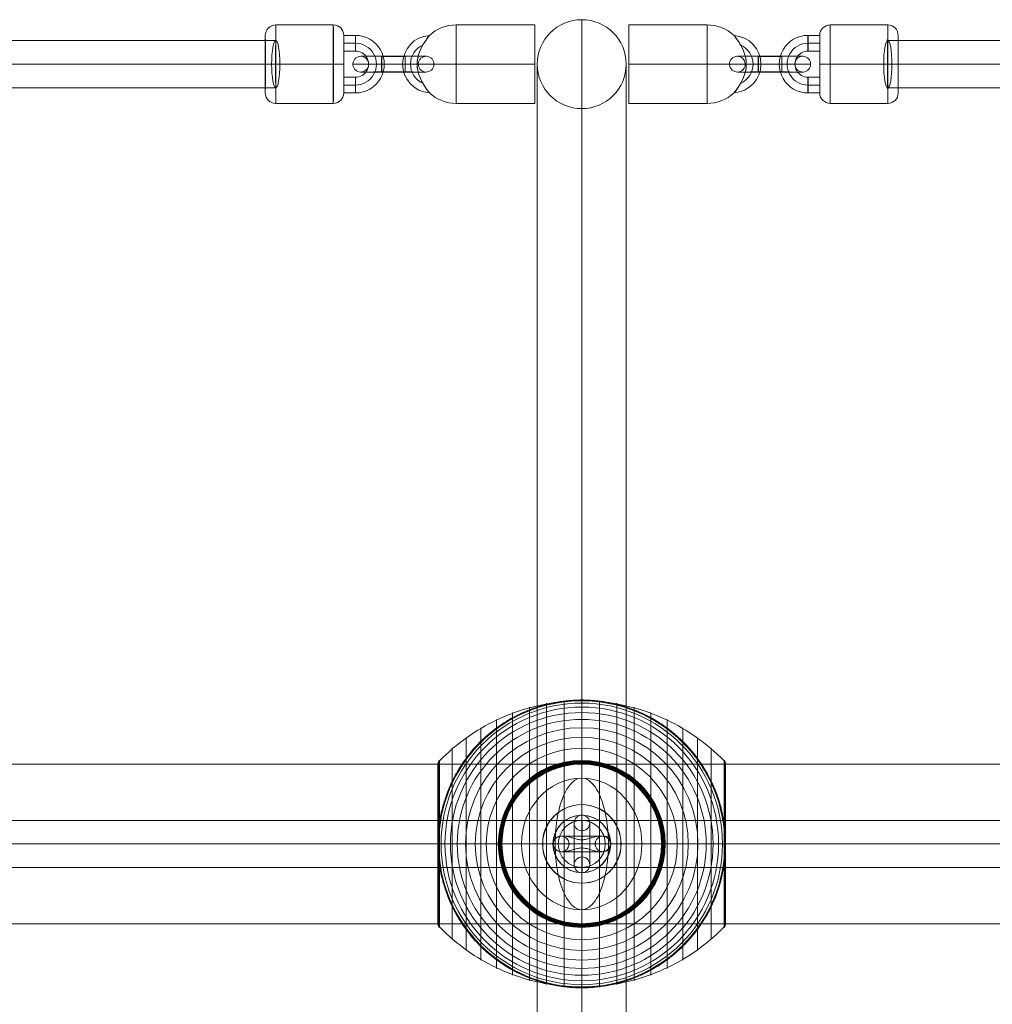
# Model space of a CAD drawing. Units: millimetres. Extents: x -834 to 15610, y -5534 to 5500.
# Drawn here: x 10105 to 10477, y 2683 to 3060 of the extents above; entities that cross this region are included whole.
import ezdxf

# ---------------------------------------------------------------- set-up
doc = ezdxf.new("R2010")
doc.units = ezdxf.units.MM
doc.header["$MEASUREMENT"] = 0
for name, color, linetype, lineweight in [('orbit - Level 25', 253, 'Continuous', 0), ('orbit - Level 26', 253, 'Continuous', 0), ('orbit - Level 27', 253, 'Continuous', 0), ('orbit - Level 29', 7, 'Continuous', 0), ('orbit - Level 30', 7, 'Continuous', 0)]:
    doc.layers.add(name, color=color, linetype=linetype, lineweight=lineweight)

# ---------------------------------------------------------------- blocks, each defined once
blk = doc.blocks.new('From Smart Solid_224')
at = {"layer": 'orbit - Level 26', "color": 253}
for p, q in [((3.24, 8), (7.74, 8)), ((3.25, 11), (7.75, 11)), ((3.25, 8), (7.75, 8)), ((3.25, 5), (7.75, 5)), ((7.75, -5), (3.25, -5)), ((7.74, -8), (3.24, -8)), ((7.75, -8), (3.25, -8)), ((7.75, -11), (3.25, -11))]:
    blk.add_line(p, q, dxfattribs=at)
at = {"layer": 'orbit - Level 26', "color": 253, "extrusion": (0, 0, -1)}
for centre, major_axis in [((3.25, 0), (2.68, -10.67)), ((3.24, 0), (1.95, -7.76)), ((3.25, 0), (1.95, -7.76)), ((3.25, 0), (1.22, -4.85))]:
    blk.add_ellipse(centre, major_axis=major_axis, ratio=0.999997, start_param=0.245861, end_param=3.387454, dxfattribs=at)
at = {"layer": 'orbit - Level 26', "color": 253}
for centre in [(3.25, 8), (7.75, 8), (3.25, -8)]:
    blk.add_ellipse(centre, major_axis=(0, -3), ratio=0.002546, dxfattribs=at)
at = {"layer": 'orbit - Level 26', "color": 253, "extrusion": (0, 0, -1)}
for centre, major_axis, ratio in [((-4.75, 0), (-3, 0), 0.000639), ((3.25, -8), (0, 3), 0.002546), ((7.75, -8), (0, 3), 0.002546)]:
    blk.add_ellipse(centre, major_axis=major_axis, ratio=ratio, dxfattribs=at)
blk = doc.blocks.new('From Smart Solid_225')
at = {"layer": 'orbit - Level 26', "color": 253}
for p, q in [((4.48, 2.99), (-4.52, 2.99)), ((-4.49, 0), (4.51, 0)), ((-4.48, 3.01), (4.52, 3.01)), ((-4.47, 0.01), (4.53, 0.01)), ((4.47, -0.01), (-4.53, -0.01)), ((4.48, -3.01), (-4.52, -3.01)), ((4.49, 0), (-4.51, 0)), ((-4.48, -2.99), (4.52, -2.99))]:
    blk.add_line(p, q, dxfattribs=at)
at = {"layer": 'orbit - Level 26', "color": 253, "extrusion": (0, 0, -1)}
for centre, major_axis, ratio in [((-12.5, 0), (0.74, -2.91), 0.999997), ((-4.52, -0.01), (0, -3), 0.002537), ((-4.52, -0.01), (0, -3), 0.002537), ((4.48, -0.01), (0, -3), 0.002537)]:
    blk.add_ellipse(centre, major_axis=major_axis, ratio=ratio, dxfattribs=at)
for centre, major_axis, start_param, end_param in [((-4.5, 0), (-11, 0), 4.714926, 7.856519), ((-4.5, 3), (-8, 0), 4.714926, 7.856519), ((-4.5, 0), (-5, 0), 4.714926, 7.856519), ((4.5, 0), (-11, 0), 1.573333, 4.714926), ((4.5, 3), (-8, 0), 1.573333, 4.714926), ((4.5, 0), (-5, 0), 1.573333, 4.714926), ((-4.5, -3), (-8, 0), 4.714926, 7.856519), ((4.5, -3), (-8, 0), 1.573333, 4.714926)]:
    blk.add_ellipse(centre, major_axis=major_axis, ratio=0.000647, start_param=start_param, end_param=end_param, dxfattribs=at)
at = {"layer": 'orbit - Level 26', "color": 253}
for centre, major_axis, ratio in [((-4.48, 0.01), (0, -3), 0.002537), ((4.52, 0.01), (0, -3), 0.002537), ((4.52, 0.01), (0, -3), 0.002537), ((12.5, 0), (0.74, -2.91), 0.999997)]:
    blk.add_ellipse(centre, major_axis=major_axis, ratio=ratio, dxfattribs=at)
blk = doc.blocks.new('From Smart Solid_232')
at = {"layer": 'orbit - Level 29', "color": 12, "linetype": 'Continuous', "lineweight": 13}
for p, q in [((-228, 9), (228, 9)), ((-229.57, 0), (229.57, 0)), ((-226.43, 0), (226.43, 0)), ((-228, -9), (228, -9))]:
    blk.add_line(p, q, dxfattribs=at)
blk.add_ellipse((-228, 0), major_axis=(0, -9), ratio=0.174099, dxfattribs=at)
at = {"layer": 'orbit - Level 29', "color": 12, "linetype": 'Continuous', "lineweight": 13, "extrusion": (0, 0, -1)}
blk.add_ellipse((228, 0), major_axis=(0, -9), ratio=0.174099, dxfattribs=at)
blk = doc.blocks.new('From Smart Solid_226')
at = {"layer": 'orbit - Level 26', "color": 253}
for p, q in [((-3.01, 8), (-3.02, 8)), ((-0.01, 11), (-0.02, 11)), ((2.99, 8), (2.98, 8)), ((-0.01, 5), (-0.02, 5)), ((-0.01, -5), (0, -5)), ((-3.01, -8), (-3, -8)), ((-0.01, -11), (0, -11)), ((2.99, -8), (3, -8))]:
    blk.add_line(p, q, dxfattribs=at)
for centre in [(-0.02, 8), (-0.01, 8), (0, -8)]:
    blk.add_ellipse(centre, major_axis=(0.01, -3), ratio=0.999997, dxfattribs=at)
for centre, major_axis in [((-3, 0), (0.01, -8)), ((0, 0), (0.01, -11)), ((3, 0), (0.01, -8)), ((0, 0), (0, -5))]:
    blk.add_ellipse(centre, major_axis=major_axis, ratio=0.002546, start_param=0.000006, end_param=3.141599, dxfattribs=at)
at = {"layer": 'orbit - Level 26', "color": 253, "extrusion": (0, 0, -1)}
for centre in [(-0.01, -8), (0, -8)]:
    blk.add_ellipse(centre, major_axis=(-0.01, 3), ratio=0.999997, dxfattribs=at)
blk = doc.blocks.new('From Smart Solid_227')
at = {"layer": 'orbit - Level 26', "color": 253}
for p, q in [((-8.01, 2.99), (-7.99, 2.99)), ((5.01, 0), (4.99, 0)), ((8.01, 3.01), (7.99, 3.01)), ((11.01, 0.01), (10.99, 0.01)), ((-11.01, -0.01), (-10.99, -0.01)), ((-8.01, -3.01), (-7.99, -3.01)), ((-5.01, 0), (-4.99, 0)), ((8.01, -2.99), (7.99, -2.99))]:
    blk.add_line(p, q, dxfattribs=at)
at = {"layer": 'orbit - Level 26', "color": 253, "extrusion": (0, 0, -1)}
for centre, major_axis, ratio in [((-8.01, -0.01), (0.01, -3), 0.999997), ((-7.99, -0.01), (0.01, -3), 0.999997), ((-7.99, -0.01), (0.01, -3), 0.999997), ((-0.03, 0), (0, -3), 0.002537)]:
    blk.add_ellipse(centre, major_axis=major_axis, ratio=ratio, dxfattribs=at)
at = {"layer": 'orbit - Level 26', "color": 253}
for centre, major_axis, ratio in [((0.03, 0), (0, -3), 0.002537), ((7.99, 0.01), (0.01, -3), 0.999997), ((7.99, 0.01), (0.01, -3), 0.999997), ((8.01, 0.01), (0.01, -3), 0.999997)]:
    blk.add_ellipse(centre, major_axis=major_axis, ratio=ratio, dxfattribs=at)
blk = doc.blocks.new('From Smart Solid_223')
at = {"layer": 'orbit - Level 26', "color": 253}
for p, q in [((4.47, 0.01), (-4.53, 0.01)), ((4.48, 3.01), (-4.52, 3.01)), ((4.49, 0), (-4.51, 0)), ((-4.48, 2.99), (4.52, 2.99)), ((4.48, -2.99), (-4.52, -2.99)), ((-4.49, 0), (4.51, 0)), ((-4.48, -3.01), (4.52, -3.01)), ((-4.47, -0.01), (4.53, -0.01))]:
    blk.add_line(p, q, dxfattribs=at)
at = {"layer": 'orbit - Level 26', "color": 253, "extrusion": (0, 0, -1)}
for centre, major_axis, ratio in [((-12.5, 0), (-0.74, -2.91), 0.999997), ((-4.52, 0.01), (0, -3), 0.002537), ((-4.52, 0.01), (0, -3), 0.002537), ((4.48, 0.01), (0, -3), 0.002537)]:
    blk.add_ellipse(centre, major_axis=major_axis, ratio=ratio, dxfattribs=at)
at = {"layer": 'orbit - Level 26', "color": 253}
for centre, major_axis, start_param, end_param in [((-4.5, 0), (11, 0), 1.573333, 4.714926), ((-4.5, 3), (8, 0), 1.573333, 4.714926), ((-4.5, 0), (5, 0), 1.573333, 4.714926), ((4.5, 0), (11, 0), 4.714926, 7.856519), ((4.5, 3), (8, 0), 4.714926, 7.856519), ((4.5, 0), (5, 0), 4.714926, 7.856519), ((-4.5, -3), (8, 0), 1.573333, 4.714926), ((4.5, -3), (8, 0), 4.714926, 7.856519)]:
    blk.add_ellipse(centre, major_axis=major_axis, ratio=0.000647, start_param=start_param, end_param=end_param, dxfattribs=at)
for centre, major_axis, ratio in [((-4.48, -0.01), (0, -3), 0.002537), ((4.52, -0.01), (0, -3), 0.002537), ((4.52, -0.01), (0, -3), 0.002537), ((12.5, 0), (-0.74, -2.91), 0.999997)]:
    blk.add_ellipse(centre, major_axis=major_axis, ratio=ratio, dxfattribs=at)
blk = doc.blocks.new('From Smart Solid_222')
at = {"layer": 'orbit - Level 26', "color": 253}
for p, q in [((-3.25, 11), (-7.75, 11)), ((-3.25, 8), (-7.75, 8)), ((-3.24, 8), (-7.74, 8)), ((-3.25, 5), (-7.75, 5)), ((-7.75, -5), (-3.25, -5)), ((-7.75, -8), (-3.25, -8)), ((-7.75, -11), (-3.25, -11)), ((-7.74, -8), (-3.24, -8))]:
    blk.add_line(p, q, dxfattribs=at)
at = {"layer": 'orbit - Level 26', "color": 253, "extrusion": (0, 0, -1)}
for centre in [(-7.75, 8), (-3.25, 8), (-3.25, -8)]:
    blk.add_ellipse(centre, major_axis=(0, -3), ratio=0.002546, dxfattribs=at)
at = {"layer": 'orbit - Level 26', "color": 253}
for centre, major_axis in [((-3.25, 0), (-2.68, -10.67)), ((-3.25, 0), (-1.95, -7.76)), ((-3.24, 0), (-1.95, -7.76)), ((-3.25, 0), (-1.22, -4.85))]:
    blk.add_ellipse(centre, major_axis=major_axis, ratio=0.999997, start_param=0.245861, end_param=3.387454, dxfattribs=at)
for centre, major_axis, ratio in [((4.75, 0), (3, 0), 0.000639), ((-7.75, -8), (0, 3), 0.002546), ((-3.25, -8), (0, 3), 0.002546)]:
    blk.add_ellipse(centre, major_axis=major_axis, ratio=ratio, dxfattribs=at)
blk = doc.blocks.new('From Smart Solid_41')
at = {"layer": 'orbit - Level 27', "color": 12, "linetype": 'Continuous', "lineweight": 13}
for p, q in [((0, 9), (0, 9)), ((-9, 0), (-9, 0)), ((9, 0), (9, 0)), ((0, -9), (0, -9))]:
    blk.add_line(p, q, dxfattribs=at)
blk.add_arc((0, 0), 9, 0, 360, dxfattribs=at)
blk.add_arc((0, 0), 9, 0, 360, dxfattribs=at)
blk = doc.blocks.new('From Smart Solid_245')
at = {"layer": 'orbit - Level 25', "color": 156, "lineweight": 13}
for p, q in [((-1400, 30.5), (1400, 30.5)), ((-1400, 0), (1400, 0)), ((-1400, 0), (1400, 0)), ((-1400, -30.5), (1400, -30.5))]:
    blk.add_line(p, q, dxfattribs=at)
blk = doc.blocks.new('From Smart Solid_251')
at = {"layer": 'orbit - Level 30', "color": 12, "linetype": 'Continuous', "lineweight": 13}
for p, q in [((-495.81, 9), (496.74, 9)), ((496.74, 9), (496.74, -9)), ((-496.74, 0), (496.74, 0)), ((-494.87, 0), (496.74, 0)), ((-495.81, -9), (496.74, -9))]:
    blk.add_line(p, q, dxfattribs=at)
blk = doc.blocks.new('From Smart Solid_252')
at = {"layer": 'orbit - Level 30', "color": 12, "linetype": 'Continuous', "lineweight": 13}
for p, q in [((-496.74, 9), (-496.74, -9)), ((495.81, 9), (-496.74, 9)), ((496.74, 0), (-496.74, 0)), ((494.87, 0), (-496.74, 0)), ((495.81, -9), (-496.74, -9))]:
    blk.add_line(p, q, dxfattribs=at)
blk = doc.blocks.new('From Smart Solid_284')
at = {"layer": 'orbit - Level 25', "color": 156, "lineweight": 13}
for p, q in [((0, -315), (0, 315)), ((-17, -298), (-17, 298)), ((17, -298), (17, 298)), ((0, -281), (0, 281)), ((-17, 0), (17, 0)), ((17, 0), (-17, 0))]:
    blk.add_line(p, q, dxfattribs=at)
at = {"layer": 'orbit - Level 25', "color": 156, "lineweight": 13, "extrusion": (0, 0, -1)}
blk.add_arc((0, 298), 17, 0, 360, dxfattribs=at)
at = {"layer": 'orbit - Level 25', "color": 156, "lineweight": 13}
blk.add_arc((0, -298), 17, 0, 360, dxfattribs=at)
blk = doc.blocks.new('From Smart Solid_290')
at = {"layer": 'orbit - Level 26', "color": 253}
for p, q in [((11, 15), (-11, 15)), ((11.04, 0.01), (-10.96, 0.01)), ((10.96, -0.01), (-11.04, -0.01)), ((11, -15), (-11, -15))]:
    blk.add_line(p, q, dxfattribs=at)
for centre, major_axis, ratio, start_param, end_param in [((-11, 11), (0.95, -3.88), 0.999997, 2.90115, 4.471946), ((-10.97, 0.01), (-4, 0), 0.000622, 4.709852, 6.280648), ((10.97, -0.01), (-4, 0), 0.000622, 1.568259, 3.139055), ((11, -11), (0.95, -3.88), 0.999997, 6.042743, 7.613539)]:
    blk.add_ellipse(centre, major_axis=major_axis, ratio=ratio, start_param=start_param, end_param=end_param, dxfattribs=at)
for centre, major_axis in [((-11, 0), (0, 15)), ((15, 0), (0, -11))]:
    blk.add_ellipse(centre, major_axis=major_axis, ratio=0.002537, dxfattribs=at)
at = {"layer": 'orbit - Level 26', "color": 253, "extrusion": (0, 0, -1)}
for centre, major_axis in [((11, 0), (0, -15)), ((-15, 0), (0, 11))]:
    blk.add_ellipse(centre, major_axis=major_axis, ratio=0.002537, dxfattribs=at)
for centre, major_axis, ratio, start_param, end_param in [((11, 11), (0.95, -3.88), 0.999997, 3.382035, 4.952832), ((11.03, 0.01), (-4, 0), 0.000622, 1.573334, 3.14413), ((-11.03, -0.01), (-4, 0), 0.000622, 4.714926, 6.285722), ((-11, -11), (0.95, -3.88), 0.999997, 0.240443, 1.811239)]:
    blk.add_ellipse(centre, major_axis=major_axis, ratio=ratio, start_param=start_param, end_param=end_param, dxfattribs=at)
blk = doc.blocks.new('From Smart Solid_298')
at = {"layer": 'orbit - Level 26', "color": 253}
for p, q in [((0, 15), (0, 1.55)), ((-10.97, 0), (-15, 0)), ((10.97, 0), (-10.98, 0)), ((7.28, 3), (-7.28, 3)), ((0, 3), (0, -3)), ((15, 0), (10.95, 0)), ((7.27, -3), (-7.28, -3)), ((0, -1.54), (0, -15))]:
    blk.add_line(p, q, dxfattribs=at)
blk.add_arc((0, 0), 15, 0, 360, dxfattribs=at)
at = {"layer": 'orbit - Level 26', "color": 253, "extrusion": (0, 0, -1)}
blk.add_arc((0, 0), 15, 0, 360, dxfattribs=at)
at = {"layer": 'orbit - Level 26', "color": 253}
blk.add_open_spline([(10.14, 2.01), (10.5, 1.64), (10.79, 1.16), (11.03, 0.05), (10.98, -0.56), (10.33, -2.11), (9.42, -2.67), (6.56, -3.31), (4.49, -2.52), (1.22, -1.61), (0.05, -1.44), (-2.19, -1.81), (-3.27, -2.21), (-5.34, -2.79), (-6.37, -3.01), (-8.37, -2.99), (-9.36, -2.75), (-10.47, -1.69), (-10.77, -1.21), (-11.03, -0.11), (-10.98, 0.52), (-10.37, 2.07), (-9.44, 2.65), (-6.6, 3.31), (-4.49, 2.52), (-1.22, 1.61), (-0.04, 1.44), (2.23, 1.82), (3.3, 2.22), (5.4, 2.8), (6.43, 3.02), (8.43, 2.98), (9.41, 2.73), (10.14, 2.01)], degree=3, knots=[0, 0, 0, 0, 0.03125, 0.03125, 0.0625, 0.0625, 0.125, 0.125, 0.25, 0.25, 0.3125, 0.3125, 0.375, 0.375, 0.4375, 0.4375, 0.5, 0.5, 0.53125, 0.53125, 0.5625, 0.5625, 0.625, 0.625, 0.75, 0.75, 0.8125, 0.8125, 0.875, 0.875, 0.9375, 0.9375, 1, 1, 1, 1], dxfattribs=at)
for p in [(0, 15), (-15, 0), (15, 0), (0, -15)]:
    blk.add_point(p, dxfattribs=at)
blk = doc.blocks.new('From Smart Solid_299')
at = {"layer": 'orbit - Level 26', "color": 253}
for p, q in [((-25.25, 15), (-25.25, -15)), ((-25.25, 15), (4.75, 15)), ((4.75, 15), (4.75, -15)), ((-25.25, 0), (4.75, 0)), ((-25.25, 0), (4.75, 0)), ((19.67, 0), (4.75, 0)), ((4.75, 0), (19.67, 0)), ((25.25, 0), (19.63, 0)), ((-25.25, -15), (4.75, -15))]:
    blk.add_line(p, q, dxfattribs=at)
at = {"layer": 'orbit - Level 26', "color": 253, "extrusion": (0, 0, -1)}
blk.add_arc((-4.75, 0), 15, 90, 133.0219, dxfattribs=at)
at = {"layer": 'orbit - Level 26', "color": 253}
for centre, radius, start, end in [((14.25, 0), 11, 273.912, 86.1776), ((14.25, 0), 8, 294.5513, 65.5902), ((14.25, 0), 8, 294.609, 65.5521), ((4.75, 0), 15, 270, 313.1108)]:
    blk.add_arc(centre, radius, start, end, dxfattribs=at)
blk.add_open_spline([(15.62, -10.14), (15.35, -10.5), (15.12, -10.79), (14.93, -11.03), (14.97, -10.98), (15.48, -10.33), (16.17, -9.42), (18.03, -6.56), (19.03, -4.49), (19.66, -1.22), (19.72, -0.05), (19.52, 2.19), (19.27, 3.27), (18.53, 5.34), (18.04, 6.37), (16.89, 8.37), (16.2, 9.36), (15.38, 10.47), (15.14, 10.77), (14.93, 11.03), (14.97, 10.98), (15.45, 10.37), (16.16, 9.44), (18.01, 6.6), (19.03, 4.49), (19.66, 1.22), (19.73, 0.04), (19.52, -2.23), (19.26, -3.3), (18.51, -5.4), (18.01, -6.43), (16.85, -8.43), (16.17, -9.41), (15.62, -10.14)], degree=3, knots=[0, 0, 0, 0, 0.03125, 0.03125, 0.0625, 0.0625, 0.125, 0.125, 0.25, 0.25, 0.3125, 0.3125, 0.375, 0.375, 0.4375, 0.4375, 0.5, 0.5, 0.53125, 0.53125, 0.5625, 0.5625, 0.625, 0.625, 0.75, 0.75, 0.8125, 0.8125, 0.875, 0.875, 0.9375, 0.9375, 1, 1, 1, 1], dxfattribs=at)
blk = doc.blocks.new('From Smart Solid_300')
at = {"layer": 'orbit - Level 26', "color": 253}
for p, q in [((-4.75, 15), (-4.75, -15)), ((25.25, 15), (-4.75, 15)), ((25.25, 15), (25.25, -15)), ((-19.67, 0), (-4.75, 0)), ((-4.75, 0), (-19.67, 0)), ((25.25, 0), (-4.75, 0)), ((25.25, 0), (-4.75, 0)), ((-25.25, 0), (-19.63, 0)), ((25.25, -15), (-4.75, -15))]:
    blk.add_line(p, q, dxfattribs=at)
blk.add_arc((-4.75, 0), 15, 90, 133.0219, dxfattribs=at)
at = {"layer": 'orbit - Level 26', "color": 253, "extrusion": (0, 0, -1)}
for centre, radius, start, end in [((14.25, 0), 11, 273.912, 86.1776), ((14.25, 0), 8, 294.5513, 65.5902), ((14.25, 0), 8, 294.609, 65.5521), ((4.75, 0), 15, 270, 313.1108)]:
    blk.add_arc(centre, radius, start, end, dxfattribs=at)
at = {"layer": 'orbit - Level 26', "color": 253}
blk.add_open_spline([(-15.62, -10.14), (-15.35, -10.5), (-15.12, -10.79), (-14.93, -11.03), (-14.97, -10.98), (-15.48, -10.33), (-16.17, -9.42), (-18.03, -6.56), (-19.03, -4.49), (-19.66, -1.22), (-19.72, -0.05), (-19.52, 2.19), (-19.27, 3.27), (-18.53, 5.34), (-18.04, 6.37), (-16.89, 8.37), (-16.2, 9.36), (-15.38, 10.47), (-15.14, 10.77), (-14.93, 11.03), (-14.97, 10.98), (-15.45, 10.37), (-16.16, 9.44), (-18.01, 6.6), (-19.03, 4.49), (-19.66, 1.22), (-19.73, 0.04), (-19.52, -2.23), (-19.26, -3.3), (-18.51, -5.4), (-18.01, -6.43), (-16.85, -8.43), (-16.17, -9.41), (-15.62, -10.14)], degree=3, knots=[0, 0, 0, 0, 0.03125, 0.03125, 0.0625, 0.0625, 0.125, 0.125, 0.25, 0.25, 0.3125, 0.3125, 0.375, 0.375, 0.4375, 0.4375, 0.5, 0.5, 0.53125, 0.53125, 0.5625, 0.5625, 0.625, 0.625, 0.75, 0.75, 0.8125, 0.8125, 0.875, 0.875, 0.9375, 0.9375, 1, 1, 1, 1], dxfattribs=at)
blk = doc.blocks.new('From Smart Solid_301')
at = {"layer": 'orbit - Level 26', "color": 253}
for p, q in [((0, 1.54), (0, 15)), ((-10.97, 0), (-15, 0)), ((10.97, 0), (-10.98, 0)), ((7.27, 3), (-7.28, 3)), ((0, -3), (0, 3)), ((15, 0), (10.95, 0)), ((7.28, -3), (-7.28, -3)), ((0, -15), (0, -1.55))]:
    blk.add_line(p, q, dxfattribs=at)
at = {"layer": 'orbit - Level 26', "color": 253, "extrusion": (0, 0, -1)}
blk.add_arc((0, 0), 15, 0, 360, dxfattribs=at)
at = {"layer": 'orbit - Level 26', "color": 253}
blk.add_arc((0, 0), 15, 0, 360, dxfattribs=at)
blk.add_open_spline([(10.14, -2.01), (10.5, -1.64), (10.79, -1.16), (11.03, -0.05), (10.98, 0.56), (10.33, 2.11), (9.42, 2.67), (6.56, 3.31), (4.49, 2.52), (1.22, 1.61), (0.05, 1.44), (-2.19, 1.81), (-3.27, 2.21), (-5.34, 2.79), (-6.37, 3.01), (-8.37, 2.99), (-9.36, 2.75), (-10.47, 1.7), (-10.77, 1.21), (-11.03, 0.11), (-10.98, -0.52), (-10.37, -2.07), (-9.44, -2.65), (-6.6, -3.31), (-4.49, -2.52), (-1.22, -1.61), (-0.04, -1.44), (2.23, -1.82), (3.3, -2.22), (5.4, -2.8), (6.43, -3.02), (8.43, -2.98), (9.41, -2.73), (10.14, -2.01)], degree=3, knots=[0, 0, 0, 0, 0.03125, 0.03125, 0.0625, 0.0625, 0.125, 0.125, 0.25, 0.25, 0.3125, 0.3125, 0.375, 0.375, 0.4375, 0.4375, 0.5, 0.5, 0.53125, 0.53125, 0.5625, 0.5625, 0.625, 0.625, 0.75, 0.75, 0.8125, 0.8125, 0.875, 0.875, 0.9375, 0.9375, 1, 1, 1, 1], dxfattribs=at)
for p in [(0, 15), (-15, 0), (15, 0), (0, -15)]:
    blk.add_point(p, dxfattribs=at)
blk = doc.blocks.new('From Smart Solid_291')
at = {"layer": 'orbit - Level 26', "color": 253}
for p, q in [((-0.04, 15), (0.02, 15)), ((14.97, 0.01), (15.03, 0.01)), ((-15.03, -0.01), (-14.97, -0.01)), ((-0.02, -15), (0.04, -15))]:
    blk.add_line(p, q, dxfattribs=at)
at = {"layer": 'orbit - Level 26', "color": 253, "extrusion": (0, 0, -1)}
for centre, major_axis in [((-0.03, 0), (0.05, -15)), ((0.04, 0), (-0.03, 11))]:
    blk.add_ellipse(centre, major_axis=major_axis, ratio=0.999997, dxfattribs=at)
at = {"layer": 'orbit - Level 26', "color": 253}
for centre, major_axis in [((0.03, 0), (-0.05, 15)), ((-0.04, 0), (0.03, -11))]:
    blk.add_ellipse(centre, major_axis=major_axis, ratio=0.999997, dxfattribs=at)
for centre, start_param, end_param in [((-0.03, 11), 3.141599, 4.712395), ((0.03, -11), 0.000006, 1.570803)]:
    blk.add_ellipse(centre, major_axis=(0, -4), ratio=0.002537, start_param=start_param, end_param=end_param, dxfattribs=at)
at = {"layer": 'orbit - Level 26', "color": 253, "extrusion": (0, 0, -1)}
for centre, start_param, end_param in [((0.02, 11), 3.141586, 4.712383), ((-0.02, -11), 6.283179, 7.853975)]:
    blk.add_ellipse(centre, major_axis=(0, -4), ratio=0.002537, start_param=start_param, end_param=end_param, dxfattribs=at)
blk = doc.blocks.new('From Smart Solid_289')
at = {"layer": 'orbit - Level 26', "color": 253}
for p, q in [((-11, 15), (11, 15)), ((-11.04, 0.01), (10.96, 0.01)), ((-10.96, -0.01), (11.04, -0.01)), ((-11, -15), (11, -15))]:
    blk.add_line(p, q, dxfattribs=at)
for centre, major_axis, ratio, start_param, end_param in [((-11, 11), (-0.95, -3.88), 0.999997, 3.382035, 4.952832), ((-11.03, 0.01), (4, 0), 0.000622, 1.573334, 3.14413), ((11.03, -0.01), (4, 0), 0.000622, 4.714926, 6.285722), ((11, -11), (-0.95, -3.88), 0.999997, 0.240443, 1.811239)]:
    blk.add_ellipse(centre, major_axis=major_axis, ratio=ratio, start_param=start_param, end_param=end_param, dxfattribs=at)
for centre, major_axis in [((-11, 0), (0, -15)), ((15, 0), (0, 11))]:
    blk.add_ellipse(centre, major_axis=major_axis, ratio=0.002537, dxfattribs=at)
at = {"layer": 'orbit - Level 26', "color": 253, "extrusion": (0, 0, -1)}
for centre, major_axis in [((11, 0), (0, 15)), ((-15, 0), (0, -11))]:
    blk.add_ellipse(centre, major_axis=major_axis, ratio=0.002537, dxfattribs=at)
for centre, major_axis, ratio, start_param, end_param in [((11, 11), (-0.95, -3.88), 0.999997, 2.90115, 4.471946), ((10.97, 0.01), (4, 0), 0.000622, 4.709852, 6.280648), ((-10.97, -0.01), (4, 0), 0.000622, 1.568259, 3.139055), ((-11, -11), (-0.95, -3.88), 0.999997, 6.042743, 7.613539)]:
    blk.add_ellipse(centre, major_axis=major_axis, ratio=ratio, start_param=start_param, end_param=end_param, dxfattribs=at)
blk = doc.blocks.new('From Smart Solid_42')
at = {"layer": 'orbit - Level 26', "color": 253, "linetype": 'Continuous', "lineweight": 13}
for p, q in [((10.19, 0), (-25.16, 0)), ((-10.19, 0), (25.16, 0))]:
    blk.add_line(p, q, dxfattribs=at)
blk.add_ellipse((0, 0), major_axis=(0, 25.16), ratio=0.914321, dxfattribs=at)
at = {"layer": 'orbit - Level 26', "color": 253, "linetype": 'Continuous', "lineweight": 13, "extrusion": (0, 0, -1)}
blk.add_ellipse((0, 0), major_axis=(0, 25.16), ratio=0.40499, start_param=4.712389, end_param=7.853982, dxfattribs=at)
at = {"layer": 'orbit - Level 26', "color": 253, "linetype": 'Continuous', "lineweight": 13}
blk.add_ellipse((0, 0), major_axis=(0, -25.16), ratio=0.40499, start_param=4.712389, end_param=7.853982, dxfattribs=at)
blk = doc.blocks.new('From Smart Solid_316')
at = {"layer": 'orbit - Level 30', "color": 12, "linetype": 'Continuous', "lineweight": 13}
blk.add_arc((0, 0), 9, 0, 360, dxfattribs=at)
blk.add_arc((0, 0), 9, 0, 360, dxfattribs=at)
for p in [(0, 9), (-9, 0), (9, 0), (0, -9)]:
    blk.add_point(p, dxfattribs=at)
blk = doc.blocks.new('From Smart Solid_319')
at = {"layer": 'orbit - Level 26', "color": 7, "lineweight": 13}
for p, q in [((-13.45, 53.79), (-13.45, -53.79)), ((-6.75, 54.69), (-6.75, -54.69)), ((0, 55), (0, -55)), ((6.75, 54.69), (6.75, -54.69)), ((13.45, 53.79), (13.45, -53.79)), ((-26.44, 50.22), (-26.44, -50.22)), ((-20.04, 52.3), (-20.04, -52.3)), ((20.04, 52.3), (20.04, -52.3)), ((26.44, 50.22), (26.44, -50.22)), ((-32.65, 47.58), (-32.65, -47.58)), ((32.65, 47.58), (32.65, -47.58)), ((-38.61, 44.4), (-38.61, -44.4)), ((38.61, 44.4), (38.61, -44.4)), ((-44.24, 40.72), (-44.24, -40.72)), ((44.24, 40.72), (44.24, -40.72)), ((-49.52, 36.54), (-49.52, -36.54)), ((49.52, 36.54), (49.52, -36.54)), ((-55, 30.57), (-55, -30.57)), ((-55, 30.57), (-55, 0)), ((-55, 30.56), (-55, 0)), ((-55, 30.55), (-55, 0)), ((-55, 30.54), (-55, 0)), ((-55, 30.53), (-55, -30.53)), ((-55, 30.52), (-55, -30.52)), ((-55, 30.51), (-55, -30.51)), ((-55, 30.5), (-55, -30.5)), ((-55, 30.5), (-55, -30.5)), ((-54.98, 30.74), (-54.98, 0)), ((-54.96, 30.9), (-54.96, 0)), ((-54.92, 31.06), (-54.92, 0)), ((-54.86, 31.22), (-54.86, 0)), ((-54.8, 31.37), (-54.8, 0)), ((-54.72, 31.52), (-54.72, 0)), ((-54.63, 31.66), (-54.63, 0)), ((-54.53, 31.79), (-54.53, 0)), ((-54.41, 31.91), (-54.41, -31.91)), ((54.41, 31.91), (54.41, -31.91)), ((54.53, 31.78), (54.53, 0)), ((54.64, 31.64), (54.64, 0)), ((54.73, 31.5), (54.73, 0)), ((54.81, 31.34), (54.81, 0)), ((54.88, 31.18), (54.88, 0)), ((54.93, 31.02), (54.93, 0)), ((54.97, 30.84), (54.97, 0)), ((54.99, 30.67), (54.99, 0)), ((55, 30.5), (55, -30.5)), ((-55, 0), (-55, -30.54)), ((-55, 0), (-55, -30.55)), ((-55, 0), (-55, -30.56)), ((-55, 0), (-55, -30.57)), ((-54.98, 0), (-54.98, -30.74)), ((-54.96, 0), (-54.96, -30.91)), ((-54.92, 0), (-54.92, -31.07)), ((-54.86, 0), (-54.86, -31.22)), ((-54.8, 0), (-54.8, -31.37)), ((-54.72, 0), (-54.72, -31.52)), ((-54.63, 0), (-54.63, -31.66)), ((-54.53, 0), (-54.53, -31.79)), ((54.53, 0), (54.53, -31.78)), ((54.64, 0), (54.64, -31.64)), ((54.73, 0), (54.73, -31.5)), ((54.81, 0), (54.81, -31.34)), ((54.88, 0), (54.88, -31.18)), ((54.93, 0), (54.93, -31.02)), ((54.97, 0), (54.97, -30.85)), ((54.99, 0), (54.99, -30.67))]:
    blk.add_line(p, q, dxfattribs=at)
at = {"layer": 'orbit - Level 26', "color": 7, "lineweight": 13, "extrusion": (0, 0, -1)}
for radius, start, end in [(54.7, 0, 360), (53.8, 0, 360), (55, 89.3623, 90.6377), (52.3, 0, 360), (50.22, 0, 360), (47.59, 0, 360), (44.42, 0, 360), (40.72, 0, 360), (36.54, 0, 360), (31.91, 0, 360), (31.78, 0, 360), (31.64, 0, 360), (31.5, 0, 360), (31.34, 0, 360), (31.18, 0, 360), (31.02, 0, 360), (30.85, 0, 360), (30.67, 0, 360), (30.5, 0, 360), (55, 191.78, 348.22), (55, 269.3623, 270.6377)]:
    blk.add_arc((0, 0), radius, start, end, dxfattribs=at)
at = {"layer": 'orbit - Level 26', "color": 7, "lineweight": 13}
blk.add_arc((0, 0), 55, 11.78, 168.22, dxfattribs=at)
for points, knots in [([(0, 54.67), (-7.01, 54.67), (-14.08, 53.68), (-20.82, 51.77), (-28.96, 49.45), (-36.81, 45.71), (-43.72, 40.84), (-47.56, 38.14), (-51.15, 35.08), (-54.41, 31.72)], [0, 0, 0, 0, 0.346668, 0.346668, 0.346668, 0.767353, 0.767353, 0.767353, 1, 1, 1, 1]), ([(-53.84, 11.23), (-53.5, 12.88), (-53.08, 14.49), (-52.12, 17.65), (-51.57, 19.19), (-50.34, 22.21), (-49.67, 23.68), (-48.56, 25.84), (-48.17, 26.56), (-47.37, 27.96), (-46.95, 28.66), (-45.67, 30.69), (-44.76, 32), (-42.85, 34.51), (-41.85, 35.72), (-40.28, 37.46), (-39.74, 38.02), (-38.65, 39.14), (-38.09, 39.68), (-36.38, 41.28), (-35.2, 42.29), (-32.78, 44.19), (-31.54, 45.08), (-29, 46.75), (-27.7, 47.54), (-25.7, 48.63), (-25.03, 48.98), (-24, 49.49), (-23.66, 49.65), (-22.97, 49.97), (-22.62, 50.13), (-20.88, 50.9), (-19.48, 51.46), (-15.23, 52.93), (-12.35, 53.68), (-7.95, 54.44), (-6.47, 54.64), (-4.23, 54.84), (-3.48, 54.89), (-2.35, 54.95), (-1.98, 54.96), (-1.42, 54.98), (-1.24, 54.98), (-0.97, 54.99), (-0.88, 54.99), (-0.75, 54.99), (-0.71, 54.99), (-0.66, 54.99), (-0.64, 54.99), (-0.62, 54.99), (-0.61, 54.99), (-0.61, 54.99)], [0, 0, 0, 0, 0.0625, 0.0625, 0.125, 0.125, 0.1875, 0.1875, 0.21875, 0.21875, 0.25, 0.25, 0.3125, 0.3125, 0.375, 0.375, 0.40625, 0.40625, 0.4375, 0.4375, 0.5, 0.5, 0.5625, 0.5625, 0.625, 0.625, 0.65625, 0.65625, 0.671875, 0.671875, 0.6875, 0.6875, 0.75, 0.75, 0.875, 0.875, 0.9375, 0.9375, 0.96875, 0.96875, 0.984375, 0.984375, 0.992188, 0.992188, 0.996094, 0.996094, 0.998047, 0.998047, 0.999023, 0.999023, 1, 1, 1, 1]), ([(0, 55), (0, 55), (0, 54.74), (0, 54.23), (0, 53.03), (0, 50.37), (0, 46.46), (0, 42.72), (0, 37.74), (0, 31.91)], [0, 0, 0, 0, 0.177007, 0.177007, 0.177007, 0.597389, 0.597389, 0.597389, 1, 1, 1, 1]), ([(54.41, 31.72), (51.15, 35.08), (47.56, 38.14), (43.72, 40.84), (36.81, 45.71), (28.96, 49.45), (20.82, 51.77), (14.08, 53.68), (7.01, 54.67), (0, 54.67)], [0, 0, 0, 0, 0.232647, 0.232647, 0.232647, 0.653332, 0.653332, 0.653332, 1, 1, 1, 1]), ([(0.61, 54.99), (0.61, 54.99), (0.62, 54.99), (0.64, 54.99), (0.66, 54.99), (0.71, 54.99), (0.75, 54.99), (0.88, 54.99), (0.97, 54.99), (1.24, 54.98), (1.42, 54.98), (1.98, 54.96), (2.35, 54.95), (3.48, 54.89), (4.23, 54.84), (5.72, 54.7), (6.47, 54.62), (7.96, 54.42), (8.7, 54.31), (12.38, 53.67), (15.27, 52.92), (19.52, 51.44), (20.92, 50.89), (23, 49.96), (23.69, 49.64), (25.06, 48.96), (25.73, 48.61), (27.73, 47.52), (29.04, 46.73), (31.58, 45.06), (32.81, 44.16), (35.23, 42.26), (36.4, 41.26), (38.11, 39.66), (38.67, 39.12), (39.76, 38), (40.3, 37.44), (42.91, 34.54), (44.81, 32.05), (47.35, 28.03), (48.14, 26.64), (49.25, 24.48), (49.61, 23.75), (50.13, 22.64), (50.29, 22.26), (50.62, 21.51), (50.78, 21.13), (51.56, 19.22), (52.11, 17.67), (53.08, 14.5), (53.5, 12.88), (53.84, 11.23)], [0, 0, 0, 0, 0.000977, 0.000977, 0.001953, 0.001953, 0.003906, 0.003906, 0.007813, 0.007813, 0.015625, 0.015625, 0.03125, 0.03125, 0.0625, 0.0625, 0.09375, 0.09375, 0.125, 0.125, 0.25, 0.25, 0.3125, 0.3125, 0.34375, 0.34375, 0.375, 0.375, 0.4375, 0.4375, 0.5, 0.5, 0.5625, 0.5625, 0.59375, 0.59375, 0.625, 0.625, 0.75, 0.75, 0.8125, 0.8125, 0.84375, 0.84375, 0.859375, 0.859375, 0.875, 0.875, 0.9375, 0.9375, 1, 1, 1, 1]), ([(-54.41, 31.91), (-54.51, 31.82), (-54.59, 31.71), (-54.66, 31.6), (-54.79, 31.42), (-54.88, 31.21), (-54.94, 30.99), (-54.97, 30.85), (-54.99, 30.71), (-55, 30.57)], [0, 0, 0, 0, 0.266126, 0.266126, 0.266126, 0.718955, 0.718955, 0.718955, 1, 1, 1, 1]), ([(0, 31.91), (0, 31.77), (0, 31.6), (0, 31.42), (0, 31.22), (0, 31), (0, 30.78), (0, 30.69), (0, 30.59), (0, 30.5)], [0, 0, 0, 0, 0.392469, 0.392469, 0.392469, 0.823101, 0.823101, 0.823101, 1, 1, 1, 1]), ([(55, 30.5), (55, 30.52), (55, 30.55), (55, 30.57), (54.99, 30.71), (54.97, 30.85), (54.94, 30.99), (54.88, 31.21), (54.79, 31.42), (54.66, 31.6), (54.59, 31.71), (54.51, 31.82), (54.41, 31.91)], [0, 0, 0, 0, 0.049733, 0.049733, 0.049733, 0.316801, 0.316801, 0.316801, 0.747109, 0.747109, 0.747109, 1, 1, 1, 1]), ([(-54.41, 7.99), (-54.51, 7.35), (-54.59, 6.71), (-54.73, 5.42), (-54.79, 4.78), (-54.89, 3.48), (-54.93, 2.84), (-54.97, 1.87), (-54.98, 1.55), (-54.99, 1.07), (-54.99, 0.91), (-55, 0.59), (-55, 0.43), (-55, 0.27)], [0, 0, 0, 0, 0.25, 0.25, 0.5, 0.5, 0.75, 0.75, 0.875, 0.875, 0.9375, 0.9375, 1, 1, 1, 1]), ([(54.41, -7.99), (54.51, -7.33), (54.6, -6.66), (54.74, -5.33), (54.8, -4.66), (54.9, -3.31), (54.94, -2.64), (54.97, -1.64), (54.98, -1.31), (54.99, -0.81), (54.99, -0.64), (55, -0.31), (55, -0.14), (55, 0.11), (55, 0.19), (55, 0.36), (55, 0.44), (54.99, 0.69), (54.99, 0.85), (54.98, 1.35), (54.97, 1.68), (54.94, 2.68), (54.9, 3.34), (54.8, 4.68), (54.74, 5.34), (54.59, 6.67), (54.51, 7.33), (54.41, 7.99)], [0, 0, 0, 0, 0.125, 0.125, 0.25, 0.25, 0.375, 0.375, 0.4375, 0.4375, 0.46875, 0.46875, 0.5, 0.5, 0.515625, 0.515625, 0.53125, 0.53125, 0.5625, 0.5625, 0.625, 0.625, 0.75, 0.75, 0.875, 0.875, 1, 1, 1, 1]), ([(-55, 0.27), (-55, 0.24), (-55, 0.18), (-55, 0.09), (-55, 0), (-55, -0.09), (-55, -0.18), (-55, -0.24), (-55, -0.27)], [0, 0, 0, 0, 0.167609, 0.334088, 0.5, 0.665912, 0.832391, 1, 1, 1, 1]), ([(-55, 0), (-54.99, 0), (-54.74, 0), (-54.24, 0), (-53.04, 0), (-50.37, 0), (-46.46, 0), (-42.72, 0), (-37.74, 0), (-31.91, 0)], [0, 0, 0, 0, 0.175959, 0.175959, 0.175959, 0.596877, 0.596877, 0.596877, 1, 1, 1, 1]), ([(-54.41, 0), (-54.51, 0), (-54.59, 0), (-54.66, 0), (-54.79, 0), (-54.88, 0), (-54.94, 0), (-54.97, 0), (-54.99, 0), (-55, 0)], [0, 0, 0, 0, 0.266126, 0.266126, 0.266126, 0.718955, 0.718955, 0.718955, 1, 1, 1, 1]), ([(-55, -0.27), (-55, -0.43), (-55, -0.59), (-54.99, -0.91), (-54.99, -1.07), (-54.98, -1.55), (-54.97, -1.87), (-54.93, -2.84), (-54.89, -3.48), (-54.79, -4.78), (-54.73, -5.42), (-54.59, -6.71), (-54.51, -7.35), (-54.41, -7.99)], [0, 0, 0, 0, 0.0625, 0.0625, 0.125, 0.125, 0.25, 0.25, 0.5, 0.5, 0.75, 0.75, 1, 1, 1, 1]), ([(0, 0), (-7.01, 0), (-14.08, 0), (-20.82, 0), (-28.96, 0), (-36.81, 0), (-43.72, 0), (-47.56, 0), (-51.15, 0), (-54.41, 0)], [0, 0, 0, 0, 0.346668, 0.346668, 0.346668, 0.767353, 0.767353, 0.767353, 1, 1, 1, 1]), ([(-31.91, 0), (-31.77, 0), (-31.6, 0), (-31.42, 0), (-31.22, 0), (-31, 0), (-30.78, 0), (-30.69, 0), (-30.59, 0), (-30.5, 0)], [0, 0, 0, 0, 0.392469, 0.392469, 0.392469, 0.823101, 0.823101, 0.823101, 1, 1, 1, 1]), ([(54.41, 0), (51.15, 0), (47.56, 0), (43.72, 0), (36.81, 0), (28.96, 0), (20.82, 0), (14.08, 0), (7.01, 0), (0, 0)], [0, 0, 0, 0, 0.232647, 0.232647, 0.232647, 0.653332, 0.653332, 0.653332, 1, 1, 1, 1]), ([(31.91, 0), (31.77, 0), (31.6, 0), (31.42, 0), (31.22, 0), (31, 0), (30.78, 0), (30.69, 0), (30.59, 0), (30.5, 0)], [0, 0, 0, 0, 0.392469, 0.392469, 0.392469, 0.823101, 0.823101, 0.823101, 1, 1, 1, 1]), ([(55, 0), (55, 0), (54.74, 0), (54.23, 0), (53.03, 0), (50.37, 0), (46.46, 0), (42.72, 0), (37.74, 0), (31.91, 0)], [0, 0, 0, 0, 0.176366, 0.176366, 0.176366, 0.597075, 0.597075, 0.597075, 1, 1, 1, 1]), ([(55, 0), (55, 0), (55, 0), (55, 0), (54.99, 0), (54.97, 0), (54.94, 0), (54.88, 0), (54.79, 0), (54.66, 0), (54.59, 0), (54.51, 0), (54.41, 0)], [0, 0, 0, 0, 0.049733, 0.049733, 0.049733, 0.316801, 0.316801, 0.316801, 0.747109, 0.747109, 0.747109, 1, 1, 1, 1]), ([(-0.61, -55), (-0.61, -55), (-0.62, -55), (-0.64, -55), (-0.66, -54.99), (-0.71, -54.99), (-0.75, -54.99), (-0.88, -54.99), (-0.97, -54.99), (-1.24, -54.99), (-1.42, -54.98), (-1.98, -54.96), (-2.35, -54.95), (-3.48, -54.89), (-4.23, -54.84), (-5.72, -54.71), (-6.47, -54.62), (-7.96, -54.43), (-8.7, -54.31), (-12.38, -53.67), (-15.27, -52.92), (-19.52, -51.44), (-20.92, -50.89), (-23, -49.96), (-23.69, -49.64), (-25.06, -48.96), (-25.73, -48.61), (-27.73, -47.52), (-29.04, -46.73), (-31.58, -45.06), (-32.81, -44.16), (-35.23, -42.27), (-36.4, -41.26), (-38.11, -39.67), (-38.67, -39.12), (-39.76, -38), (-40.3, -37.44), (-42.91, -34.54), (-44.81, -32.05), (-47.35, -28.03), (-48.14, -26.64), (-49.25, -24.48), (-49.61, -23.75), (-50.13, -22.64), (-50.29, -22.26), (-50.62, -21.51), (-50.78, -21.13), (-51.56, -19.22), (-52.11, -17.67), (-53.08, -14.5), (-53.5, -12.88), (-53.84, -11.23)], [0, 0, 0, 0, 0.000977, 0.000977, 0.001953, 0.001953, 0.003906, 0.003906, 0.007812, 0.007812, 0.015625, 0.015625, 0.03125, 0.03125, 0.0625, 0.0625, 0.09375, 0.09375, 0.125, 0.125, 0.25, 0.25, 0.3125, 0.3125, 0.34375, 0.34375, 0.375, 0.375, 0.4375, 0.4375, 0.5, 0.5, 0.5625, 0.5625, 0.59375, 0.59375, 0.625, 0.625, 0.75, 0.75, 0.8125, 0.8125, 0.84375, 0.84375, 0.859375, 0.859375, 0.875, 0.875, 0.9375, 0.9375, 1, 1, 1, 1]), ([(53.84, -11.23), (53.5, -12.88), (53.08, -14.49), (52.12, -17.65), (51.57, -19.19), (50.34, -22.21), (49.67, -23.68), (48.56, -25.84), (48.17, -26.56), (47.36, -27.97), (46.95, -28.66), (45.67, -30.69), (44.76, -32), (42.85, -34.51), (41.85, -35.72), (40.28, -37.46), (39.74, -38.03), (38.65, -39.14), (38.09, -39.68), (36.37, -41.28), (35.2, -42.29), (32.78, -44.19), (31.54, -45.08), (29, -46.76), (27.7, -47.54), (25.7, -48.63), (25.02, -48.98), (24, -49.49), (23.66, -49.65), (22.97, -49.97), (22.62, -50.13), (20.88, -50.9), (19.48, -51.46), (15.23, -52.93), (12.35, -53.68), (7.95, -54.44), (6.47, -54.64), (4.23, -54.84), (3.48, -54.89), (2.35, -54.95), (1.98, -54.96), (1.42, -54.98), (1.24, -54.99), (0.96, -54.99), (0.88, -54.99), (0.75, -54.99), (0.71, -54.99), (0.66, -54.99), (0.64, -55), (0.62, -55), (0.61, -55), (0.61, -55)], [0, 0, 0, 0, 0.0625, 0.0625, 0.125, 0.125, 0.1875, 0.1875, 0.21875, 0.21875, 0.25, 0.25, 0.3125, 0.3125, 0.375, 0.375, 0.40625, 0.40625, 0.4375, 0.4375, 0.5, 0.5, 0.5625, 0.5625, 0.625, 0.625, 0.65625, 0.65625, 0.671875, 0.671875, 0.6875, 0.6875, 0.75, 0.75, 0.875, 0.875, 0.9375, 0.9375, 0.96875, 0.96875, 0.984375, 0.984375, 0.992187, 0.992187, 0.996094, 0.996094, 0.998047, 0.998047, 0.999023, 0.999023, 1, 1, 1, 1]), ([(-54.41, -31.91), (-54.51, -31.82), (-54.59, -31.71), (-54.66, -31.6), (-54.79, -31.42), (-54.88, -31.21), (-54.94, -30.99), (-54.97, -30.86), (-54.99, -30.71), (-55, -30.57)], [0, 0, 0, 0, 0.266126, 0.266126, 0.266126, 0.718955, 0.718955, 0.718955, 1, 1, 1, 1]), ([(0, -54.67), (-7.01, -54.67), (-14.08, -53.68), (-20.82, -51.77), (-28.96, -49.45), (-36.81, -45.71), (-43.72, -40.84), (-47.56, -38.14), (-51.15, -35.08), (-54.41, -31.72)], [0, 0, 0, 0, 0.346668, 0.346668, 0.346668, 0.767353, 0.767353, 0.767353, 1, 1, 1, 1]), ([(0, -31.91), (0, -31.77), (0, -31.6), (0, -31.42), (0, -31.22), (0, -31), (0, -30.78), (0, -30.69), (0, -30.59), (0, -30.5)], [0, 0, 0, 0, 0.392469, 0.392469, 0.392469, 0.823101, 0.823101, 0.823101, 1, 1, 1, 1]), ([(54.41, -31.72), (51.15, -35.08), (47.56, -38.14), (43.72, -40.84), (36.81, -45.71), (28.96, -49.45), (20.82, -51.77), (14.08, -53.68), (7.01, -54.67), (0, -54.67)], [0, 0, 0, 0, 0.232647, 0.232647, 0.232647, 0.653332, 0.653332, 0.653332, 1, 1, 1, 1]), ([(0, -55), (0, -55), (0, -54.74), (0, -54.24), (0, -53.04), (0, -50.37), (0, -46.46), (0, -42.72), (0, -37.74), (0, -31.91)], [0, 0, 0, 0, 0.177007, 0.177007, 0.177007, 0.597389, 0.597389, 0.597389, 1, 1, 1, 1]), ([(55, -30.5), (55, -30.52), (55, -30.55), (55, -30.57), (54.99, -30.71), (54.97, -30.86), (54.94, -30.99), (54.88, -31.21), (54.79, -31.42), (54.66, -31.6), (54.59, -31.71), (54.51, -31.82), (54.41, -31.91)], [0, 0, 0, 0, 0.049733, 0.049733, 0.049733, 0.316801, 0.316801, 0.316801, 0.747109, 0.747109, 0.747109, 1, 1, 1, 1])]:
    blk.add_open_spline(points, degree=3, knots=knots, dxfattribs=at)
for points in [[(-0.61, 54.99), (-0.41, 55), (-0.2, 55), (0, 55)], [(0, 55), (0.2, 55), (0.41, 55), (0.61, 54.99)], [(-55, 30.57), (-55, 30.55), (-55, 30.52), (-55, 30.5)], [(-53.84, 11.23), (-54.06, 10.16), (-54.25, 9.08), (-54.41, 7.99)], [(54.41, 7.99), (54.25, 9.08), (54.06, 10.16), (53.84, 11.23)], [(-55, 0), (-55, 0), (-55, 0), (-55, 0)], [(-55, 0), (-55, 0), (-55, 0), (-55, 0)], [(55, 0), (55, 0), (55, 0), (55, 0)], [(-54.41, -7.99), (-54.25, -9.08), (-54.06, -10.16), (-53.84, -11.23)], [(53.84, -11.23), (54.06, -10.16), (54.25, -9.08), (54.41, -7.99)], [(-55, -30.57), (-55, -30.55), (-55, -30.52), (-55, -30.5)], [(0, -55), (-0.2, -55), (-0.41, -55), (-0.61, -55)], [(0.61, -55), (0.41, -55), (0.2, -55), (0, -55)]]:
    blk.add_open_spline(points, degree=3, dxfattribs=at)
for p in [(0, 55), (0, -55)]:
    blk.add_point(p, dxfattribs=at)

msp = doc.modelspace()

# ---------------------------------------------------------------- block references
at = {"layer": 'orbit - Level 25', "color": 156, "lineweight": 13}
for name in ['From Smart Solid_284', 'From Smart Solid_245']:
    msp.add_blockref(name, (10319.7, 2744.64), dxfattribs=at)
at = {"layer": 'orbit - Level 26', "color": 253}
for name, p in [('From Smart Solid_289', (10213.7, 3042.64)), ('From Smart Solid_300', (10276.45, 3042.64)), ('From Smart Solid_299', (10362.94, 3042.64)), ('From Smart Solid_290', (10425.69, 3042.64)), ('From Smart Solid_222', (10236.44, 3042.64)), ('From Smart Solid_224', (10402.95, 3042.64)), ('From Smart Solid_223', (10247.7, 3042.64)), ('From Smart Solid_225', (10391.69, 3042.64)), ('From Smart Solid_291', (10319.73, 2744.64)), ('From Smart Solid_291', (10319.73, 2744.64)), ('From Smart Solid_298', (10319.7, 2744.64)), ('From Smart Solid_301', (10319.7, 2744.64)), ('From Smart Solid_226', (10319.78, 2744.64)), ('From Smart Solid_226', (10319.78, 2744.64)), ('From Smart Solid_227', (10319.82, 2744.64)), ('From Smart Solid_227', (10319.82, 2744.64))]:
    msp.add_blockref(name, p, dxfattribs=at)
at = {"layer": 'orbit - Level 26', "color": 7, "lineweight": 13}
msp.add_blockref('From Smart Solid_319', (10319.7, 2744.64), dxfattribs=at)
at = {"layer": 'orbit - Level 26', "color": 253, "linetype": 'Continuous', "lineweight": 13}
msp.add_blockref('From Smart Solid_42', (10319.7, 2744.64), dxfattribs=at)
at = {"layer": 'orbit - Level 27', "color": 12, "linetype": 'Continuous', "lineweight": 13}
msp.add_blockref('From Smart Solid_41', (10319.7, 2744.64), dxfattribs=at)
at = {"layer": 'orbit - Level 29', "color": 12, "linetype": 'Continuous', "lineweight": 13}
for p in [(9974.7, 3042.64), (10664.7, 3042.64)]:
    msp.add_blockref('From Smart Solid_232', p, dxfattribs=at)
at = {"layer": 'orbit - Level 30', "color": 12, "linetype": 'Continuous', "lineweight": 13}
for name, p in [('From Smart Solid_251', (9822.95, 2744.64)), ('From Smart Solid_316', (10319.7, 2744.64)), ('From Smart Solid_252', (10816.44, 2744.64))]:
    msp.add_blockref(name, p, dxfattribs=at)

doc.saveas('drawing.dxf')
